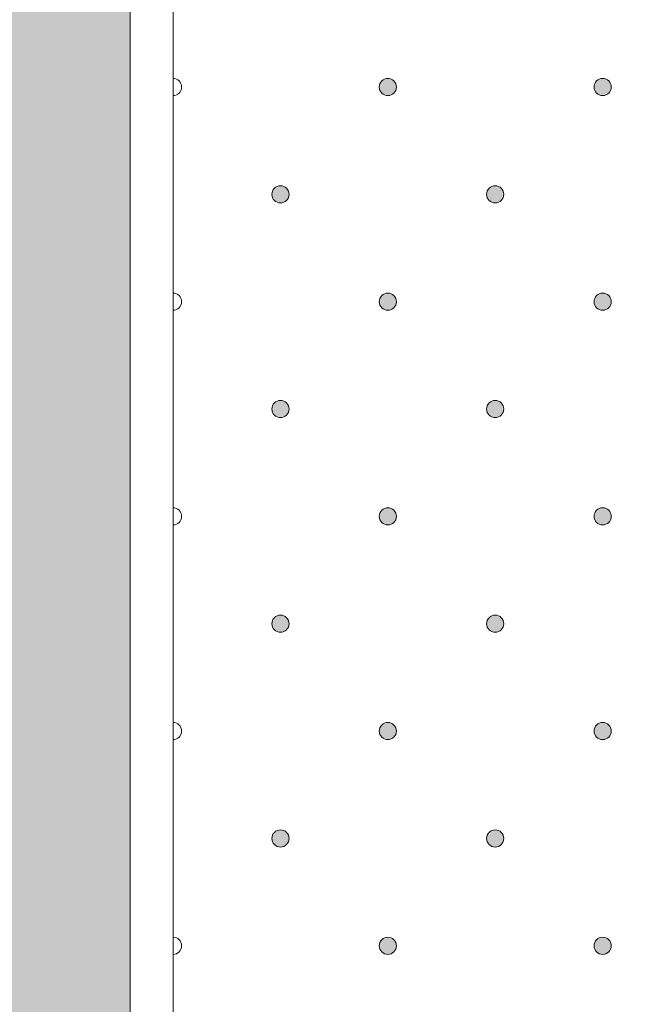
# Model space of a CAD drawing. Units: millimetres. Extents: x 0 to 208, y -208 to 0.
# Drawn here: x 27 to 34, y -23 to -11 of the extents above; entities that cross this region are included whole.
import ezdxf

# ---------------------------------------------------------------- set-up
doc = ezdxf.new("R2010")
doc.units = ezdxf.units.MM
doc.header["$MEASUREMENT"] = 0
for name, color, linetype in [('GKA_GIPSBAUPLATTE_A', 7, 'Continuous'), ('GKA_GIPSBAUPLATTE_A_MUSTER', 7, 'Continuous'), ('UKA_ALU_UK', 7, 'Continuous'), ('XX_FARBE', 7, 'Continuous')]:
    doc.layers.add(name, color=color, linetype=linetype)

# ---------------------------------------------------------------- blocks, each defined once
blk = doc.blocks.new('block 660')
at = {"layer": 'GKA_GIPSBAUPLATTE_A_MUSTER'}
h = blk.add_hatch(color=250, dxfattribs=at)
edge = h.paths.add_edge_path()
edge.add_spline(control_points=[(32.75, -20.9), (32.805, -20.9), (32.85, -20.945), (32.85, -21), (32.85, -21.056), (32.805, -21.1), (32.75, -21.1), (32.695, -21.1), (32.65, -21.056), (32.65, -21), (32.65, -20.945), (32.695, -20.9), (32.75, -20.9)], knot_values=[0, 0, 0, 0, 1, 1, 1, 2, 2, 2, 3, 3, 3, 4, 4, 4, 4], degree=3, periodic=1)
at = {"layer": 'GKA_GIPSBAUPLATTE_A_MUSTER', "lineweight": 0}
blk.add_open_spline([(32.75, -20.9), (32.805, -20.9), (32.85, -20.945), (32.85, -21), (32.85, -21.056), (32.805, -21.1), (32.75, -21.1), (32.695, -21.1), (32.65, -21.056), (32.65, -21), (32.65, -20.945), (32.695, -20.9), (32.75, -20.9)], degree=3, knots=[0, 0, 0, 0, 1, 1, 1, 2, 2, 2, 3, 3, 3, 4, 4, 4, 4], dxfattribs=at)
at = {"layer": 'GKA_GIPSBAUPLATTE_A_MUSTER', "color": 250, "lineweight": 20}
blk.add_open_spline([(32.75, -20.9), (32.805, -20.9), (32.85, -20.945), (32.85, -21), (32.85, -21.056), (32.805, -21.1), (32.75, -21.1), (32.695, -21.1), (32.65, -21.056), (32.65, -21), (32.65, -20.945), (32.695, -20.9), (32.75, -20.9)], degree=3, knots=[0, 0, 0, 0, 1, 1, 1, 2, 2, 2, 3, 3, 3, 4, 4, 4, 4], dxfattribs=at)
blk = doc.blocks.new('block 661')
at = {"layer": 'GKA_GIPSBAUPLATTE_A_MUSTER'}
h = blk.add_hatch(color=250, dxfattribs=at)
edge = h.paths.add_edge_path()
edge.add_spline(control_points=[(30.25, -20.9), (30.305, -20.9), (30.35, -20.945), (30.35, -21), (30.35, -21.056), (30.305, -21.1), (30.25, -21.1), (30.195, -21.1), (30.15, -21.056), (30.15, -21), (30.15, -20.945), (30.195, -20.9), (30.25, -20.9)], knot_values=[0, 0, 0, 0, 1, 1, 1, 2, 2, 2, 3, 3, 3, 4, 4, 4, 4], degree=3, periodic=1)
at = {"layer": 'GKA_GIPSBAUPLATTE_A_MUSTER', "lineweight": 0}
blk.add_open_spline([(30.25, -20.9), (30.305, -20.9), (30.35, -20.945), (30.35, -21), (30.35, -21.056), (30.305, -21.1), (30.25, -21.1), (30.195, -21.1), (30.15, -21.056), (30.15, -21), (30.15, -20.945), (30.195, -20.9), (30.25, -20.9)], degree=3, knots=[0, 0, 0, 0, 1, 1, 1, 2, 2, 2, 3, 3, 3, 4, 4, 4, 4], dxfattribs=at)
at = {"layer": 'GKA_GIPSBAUPLATTE_A_MUSTER', "color": 250, "lineweight": 20}
blk.add_open_spline([(30.25, -20.9), (30.305, -20.9), (30.35, -20.945), (30.35, -21), (30.35, -21.056), (30.305, -21.1), (30.25, -21.1), (30.195, -21.1), (30.15, -21.056), (30.15, -21), (30.15, -20.945), (30.195, -20.9), (30.25, -20.9)], degree=3, knots=[0, 0, 0, 0, 1, 1, 1, 2, 2, 2, 3, 3, 3, 4, 4, 4, 4], dxfattribs=at)
blk = doc.blocks.new('block 665')
at = {"layer": 'GKA_GIPSBAUPLATTE_A_MUSTER'}
h = blk.add_hatch(color=250, dxfattribs=at)
edge = h.paths.add_edge_path()
edge.add_spline(control_points=[(34, -22.15), (34.056, -22.15), (34.1, -22.195), (34.1, -22.25), (34.1, -22.306), (34.056, -22.35), (34, -22.35), (33.945, -22.35), (33.9, -22.306), (33.9, -22.25), (33.9, -22.195), (33.945, -22.15), (34, -22.15)], knot_values=[0, 0, 0, 0, 1, 1, 1, 2, 2, 2, 3, 3, 3, 4, 4, 4, 4], degree=3, periodic=1)
at = {"layer": 'GKA_GIPSBAUPLATTE_A_MUSTER', "lineweight": 0}
blk.add_open_spline([(34, -22.15), (34.056, -22.15), (34.1, -22.195), (34.1, -22.25), (34.1, -22.306), (34.056, -22.35), (34, -22.35), (33.945, -22.35), (33.9, -22.306), (33.9, -22.25), (33.9, -22.195), (33.945, -22.15), (34, -22.15)], degree=3, knots=[0, 0, 0, 0, 1, 1, 1, 2, 2, 2, 3, 3, 3, 4, 4, 4, 4], dxfattribs=at)
at = {"layer": 'GKA_GIPSBAUPLATTE_A_MUSTER', "color": 250, "lineweight": 20}
blk.add_open_spline([(34, -22.15), (34.056, -22.15), (34.1, -22.195), (34.1, -22.25), (34.1, -22.306), (34.056, -22.35), (34, -22.35), (33.945, -22.35), (33.9, -22.306), (33.9, -22.25), (33.9, -22.195), (33.945, -22.15), (34, -22.15)], degree=3, knots=[0, 0, 0, 0, 1, 1, 1, 2, 2, 2, 3, 3, 3, 4, 4, 4, 4], dxfattribs=at)
blk = doc.blocks.new('block 666')
at = {"layer": 'GKA_GIPSBAUPLATTE_A_MUSTER'}
h = blk.add_hatch(color=250, dxfattribs=at)
edge = h.paths.add_edge_path()
edge.add_spline(control_points=[(31.5, -22.15), (31.555, -22.15), (31.6, -22.195), (31.6, -22.25), (31.6, -22.306), (31.555, -22.35), (31.5, -22.35), (31.445, -22.35), (31.4, -22.306), (31.4, -22.25), (31.4, -22.195), (31.445, -22.15), (31.5, -22.15)], knot_values=[0, 0, 0, 0, 1, 1, 1, 2, 2, 2, 3, 3, 3, 4, 4, 4, 4], degree=3, periodic=1)
at = {"layer": 'GKA_GIPSBAUPLATTE_A_MUSTER', "lineweight": 0}
blk.add_open_spline([(31.5, -22.15), (31.555, -22.15), (31.6, -22.195), (31.6, -22.25), (31.6, -22.306), (31.555, -22.35), (31.5, -22.35), (31.445, -22.35), (31.4, -22.306), (31.4, -22.25), (31.4, -22.195), (31.445, -22.15), (31.5, -22.15)], degree=3, knots=[0, 0, 0, 0, 1, 1, 1, 2, 2, 2, 3, 3, 3, 4, 4, 4, 4], dxfattribs=at)
at = {"layer": 'GKA_GIPSBAUPLATTE_A_MUSTER', "color": 250, "lineweight": 20}
blk.add_open_spline([(31.5, -22.15), (31.555, -22.15), (31.6, -22.195), (31.6, -22.25), (31.6, -22.306), (31.555, -22.35), (31.5, -22.35), (31.445, -22.35), (31.4, -22.306), (31.4, -22.25), (31.4, -22.195), (31.445, -22.15), (31.5, -22.15)], degree=3, knots=[0, 0, 0, 0, 1, 1, 1, 2, 2, 2, 3, 3, 3, 4, 4, 4, 4], dxfattribs=at)
blk = doc.blocks.new('block 667')
at = {"layer": 'GKA_GIPSBAUPLATTE_A_MUSTER', "lineweight": 0}
blk.add_open_spline([(29, -22.15), (29.055, -22.15), (29.1, -22.195), (29.1, -22.25), (29.1, -22.306), (29.055, -22.35), (29, -22.35)], degree=3, knots=[0, 0, 0, 0, 1, 1, 1, 2, 2, 2, 2], dxfattribs=at)
at = {"layer": 'GKA_GIPSBAUPLATTE_A_MUSTER', "color": 250, "lineweight": 20}
blk.add_open_spline([(29, -22.15), (29.055, -22.15), (29.1, -22.195), (29.1, -22.25), (29.1, -22.306), (29.055, -22.35), (29, -22.35)], degree=3, knots=[0, 0, 0, 0, 1, 1, 1, 2, 2, 2, 2], dxfattribs=at)
blk = doc.blocks.new('block 671')
at = {"layer": 'GKA_GIPSBAUPLATTE_A_MUSTER'}
h = blk.add_hatch(color=250, dxfattribs=at)
edge = h.paths.add_edge_path()
edge.add_spline(control_points=[(32.75, -18.4), (32.805, -18.4), (32.85, -18.445), (32.85, -18.5), (32.85, -18.556), (32.805, -18.6), (32.75, -18.6), (32.695, -18.6), (32.65, -18.556), (32.65, -18.5), (32.65, -18.445), (32.695, -18.4), (32.75, -18.4)], knot_values=[0, 0, 0, 0, 1, 1, 1, 2, 2, 2, 3, 3, 3, 4, 4, 4, 4], degree=3, periodic=1)
at = {"layer": 'GKA_GIPSBAUPLATTE_A_MUSTER', "lineweight": 0}
blk.add_open_spline([(32.75, -18.4), (32.805, -18.4), (32.85, -18.445), (32.85, -18.5), (32.85, -18.556), (32.805, -18.6), (32.75, -18.6), (32.695, -18.6), (32.65, -18.556), (32.65, -18.5), (32.65, -18.445), (32.695, -18.4), (32.75, -18.4)], degree=3, knots=[0, 0, 0, 0, 1, 1, 1, 2, 2, 2, 3, 3, 3, 4, 4, 4, 4], dxfattribs=at)
at = {"layer": 'GKA_GIPSBAUPLATTE_A_MUSTER', "color": 250, "lineweight": 20}
blk.add_open_spline([(32.75, -18.4), (32.805, -18.4), (32.85, -18.445), (32.85, -18.5), (32.85, -18.556), (32.805, -18.6), (32.75, -18.6), (32.695, -18.6), (32.65, -18.556), (32.65, -18.5), (32.65, -18.445), (32.695, -18.4), (32.75, -18.4)], degree=3, knots=[0, 0, 0, 0, 1, 1, 1, 2, 2, 2, 3, 3, 3, 4, 4, 4, 4], dxfattribs=at)
blk = doc.blocks.new('block 672')
at = {"layer": 'GKA_GIPSBAUPLATTE_A_MUSTER'}
h = blk.add_hatch(color=250, dxfattribs=at)
edge = h.paths.add_edge_path()
edge.add_spline(control_points=[(30.25, -18.4), (30.305, -18.4), (30.35, -18.445), (30.35, -18.5), (30.35, -18.556), (30.305, -18.6), (30.25, -18.6), (30.195, -18.6), (30.15, -18.556), (30.15, -18.5), (30.15, -18.445), (30.195, -18.4), (30.25, -18.4)], knot_values=[0, 0, 0, 0, 1, 1, 1, 2, 2, 2, 3, 3, 3, 4, 4, 4, 4], degree=3, periodic=1)
at = {"layer": 'GKA_GIPSBAUPLATTE_A_MUSTER', "lineweight": 0}
blk.add_open_spline([(30.25, -18.4), (30.305, -18.4), (30.35, -18.445), (30.35, -18.5), (30.35, -18.556), (30.305, -18.6), (30.25, -18.6), (30.195, -18.6), (30.15, -18.556), (30.15, -18.5), (30.15, -18.445), (30.195, -18.4), (30.25, -18.4)], degree=3, knots=[0, 0, 0, 0, 1, 1, 1, 2, 2, 2, 3, 3, 3, 4, 4, 4, 4], dxfattribs=at)
at = {"layer": 'GKA_GIPSBAUPLATTE_A_MUSTER', "color": 250, "lineweight": 20}
blk.add_open_spline([(30.25, -18.4), (30.305, -18.4), (30.35, -18.445), (30.35, -18.5), (30.35, -18.556), (30.305, -18.6), (30.25, -18.6), (30.195, -18.6), (30.15, -18.556), (30.15, -18.5), (30.15, -18.445), (30.195, -18.4), (30.25, -18.4)], degree=3, knots=[0, 0, 0, 0, 1, 1, 1, 2, 2, 2, 3, 3, 3, 4, 4, 4, 4], dxfattribs=at)
blk = doc.blocks.new('block 676')
at = {"layer": 'GKA_GIPSBAUPLATTE_A_MUSTER'}
h = blk.add_hatch(color=250, dxfattribs=at)
edge = h.paths.add_edge_path()
edge.add_spline(control_points=[(34, -19.65), (34.056, -19.65), (34.1, -19.695), (34.1, -19.75), (34.1, -19.806), (34.056, -19.85), (34, -19.85), (33.945, -19.85), (33.9, -19.806), (33.9, -19.75), (33.9, -19.695), (33.945, -19.65), (34, -19.65)], knot_values=[0, 0, 0, 0, 1, 1, 1, 2, 2, 2, 3, 3, 3, 4, 4, 4, 4], degree=3, periodic=1)
at = {"layer": 'GKA_GIPSBAUPLATTE_A_MUSTER', "lineweight": 0}
blk.add_open_spline([(34, -19.65), (34.056, -19.65), (34.1, -19.695), (34.1, -19.75), (34.1, -19.806), (34.056, -19.85), (34, -19.85), (33.945, -19.85), (33.9, -19.806), (33.9, -19.75), (33.9, -19.695), (33.945, -19.65), (34, -19.65)], degree=3, knots=[0, 0, 0, 0, 1, 1, 1, 2, 2, 2, 3, 3, 3, 4, 4, 4, 4], dxfattribs=at)
at = {"layer": 'GKA_GIPSBAUPLATTE_A_MUSTER', "color": 250, "lineweight": 20}
blk.add_open_spline([(34, -19.65), (34.056, -19.65), (34.1, -19.695), (34.1, -19.75), (34.1, -19.806), (34.056, -19.85), (34, -19.85), (33.945, -19.85), (33.9, -19.806), (33.9, -19.75), (33.9, -19.695), (33.945, -19.65), (34, -19.65)], degree=3, knots=[0, 0, 0, 0, 1, 1, 1, 2, 2, 2, 3, 3, 3, 4, 4, 4, 4], dxfattribs=at)
blk = doc.blocks.new('block 677')
at = {"layer": 'GKA_GIPSBAUPLATTE_A_MUSTER'}
h = blk.add_hatch(color=250, dxfattribs=at)
edge = h.paths.add_edge_path()
edge.add_spline(control_points=[(31.5, -19.65), (31.555, -19.65), (31.6, -19.695), (31.6, -19.75), (31.6, -19.806), (31.555, -19.85), (31.5, -19.85), (31.445, -19.85), (31.4, -19.806), (31.4, -19.75), (31.4, -19.695), (31.445, -19.65), (31.5, -19.65)], knot_values=[0, 0, 0, 0, 1, 1, 1, 2, 2, 2, 3, 3, 3, 4, 4, 4, 4], degree=3, periodic=1)
at = {"layer": 'GKA_GIPSBAUPLATTE_A_MUSTER', "lineweight": 0}
blk.add_open_spline([(31.5, -19.65), (31.555, -19.65), (31.6, -19.695), (31.6, -19.75), (31.6, -19.806), (31.555, -19.85), (31.5, -19.85), (31.445, -19.85), (31.4, -19.806), (31.4, -19.75), (31.4, -19.695), (31.445, -19.65), (31.5, -19.65)], degree=3, knots=[0, 0, 0, 0, 1, 1, 1, 2, 2, 2, 3, 3, 3, 4, 4, 4, 4], dxfattribs=at)
at = {"layer": 'GKA_GIPSBAUPLATTE_A_MUSTER', "color": 250, "lineweight": 20}
blk.add_open_spline([(31.5, -19.65), (31.555, -19.65), (31.6, -19.695), (31.6, -19.75), (31.6, -19.806), (31.555, -19.85), (31.5, -19.85), (31.445, -19.85), (31.4, -19.806), (31.4, -19.75), (31.4, -19.695), (31.445, -19.65), (31.5, -19.65)], degree=3, knots=[0, 0, 0, 0, 1, 1, 1, 2, 2, 2, 3, 3, 3, 4, 4, 4, 4], dxfattribs=at)
blk = doc.blocks.new('block 678')
at = {"layer": 'GKA_GIPSBAUPLATTE_A_MUSTER', "lineweight": 0}
blk.add_open_spline([(29, -19.65), (29.055, -19.65), (29.1, -19.695), (29.1, -19.75), (29.1, -19.806), (29.055, -19.85), (29, -19.85)], degree=3, knots=[0, 0, 0, 0, 1, 1, 1, 2, 2, 2, 2], dxfattribs=at)
at = {"layer": 'GKA_GIPSBAUPLATTE_A_MUSTER', "color": 250, "lineweight": 20}
blk.add_open_spline([(29, -19.65), (29.055, -19.65), (29.1, -19.695), (29.1, -19.75), (29.1, -19.806), (29.055, -19.85), (29, -19.85)], degree=3, knots=[0, 0, 0, 0, 1, 1, 1, 2, 2, 2, 2], dxfattribs=at)
blk = doc.blocks.new('block 682')
at = {"layer": 'GKA_GIPSBAUPLATTE_A_MUSTER'}
h = blk.add_hatch(color=250, dxfattribs=at)
edge = h.paths.add_edge_path()
edge.add_spline(control_points=[(32.75, -15.9), (32.805, -15.9), (32.85, -15.945), (32.85, -16), (32.85, -16.056), (32.805, -16.1), (32.75, -16.1), (32.695, -16.1), (32.65, -16.056), (32.65, -16), (32.65, -15.945), (32.695, -15.9), (32.75, -15.9)], knot_values=[0, 0, 0, 0, 1, 1, 1, 2, 2, 2, 3, 3, 3, 4, 4, 4, 4], degree=3, periodic=1)
at = {"layer": 'GKA_GIPSBAUPLATTE_A_MUSTER', "lineweight": 0}
blk.add_open_spline([(32.75, -15.9), (32.805, -15.9), (32.85, -15.945), (32.85, -16), (32.85, -16.056), (32.805, -16.1), (32.75, -16.1), (32.695, -16.1), (32.65, -16.056), (32.65, -16), (32.65, -15.945), (32.695, -15.9), (32.75, -15.9)], degree=3, knots=[0, 0, 0, 0, 1, 1, 1, 2, 2, 2, 3, 3, 3, 4, 4, 4, 4], dxfattribs=at)
at = {"layer": 'GKA_GIPSBAUPLATTE_A_MUSTER', "color": 250, "lineweight": 20}
blk.add_open_spline([(32.75, -15.9), (32.805, -15.9), (32.85, -15.945), (32.85, -16), (32.85, -16.056), (32.805, -16.1), (32.75, -16.1), (32.695, -16.1), (32.65, -16.056), (32.65, -16), (32.65, -15.945), (32.695, -15.9), (32.75, -15.9)], degree=3, knots=[0, 0, 0, 0, 1, 1, 1, 2, 2, 2, 3, 3, 3, 4, 4, 4, 4], dxfattribs=at)
blk = doc.blocks.new('block 683')
at = {"layer": 'GKA_GIPSBAUPLATTE_A_MUSTER'}
h = blk.add_hatch(color=250, dxfattribs=at)
edge = h.paths.add_edge_path()
edge.add_spline(control_points=[(30.25, -15.9), (30.305, -15.9), (30.35, -15.945), (30.35, -16), (30.35, -16.056), (30.305, -16.1), (30.25, -16.1), (30.195, -16.1), (30.15, -16.056), (30.15, -16), (30.15, -15.945), (30.195, -15.9), (30.25, -15.9)], knot_values=[0, 0, 0, 0, 1, 1, 1, 2, 2, 2, 3, 3, 3, 4, 4, 4, 4], degree=3, periodic=1)
at = {"layer": 'GKA_GIPSBAUPLATTE_A_MUSTER', "lineweight": 0}
blk.add_open_spline([(30.25, -15.9), (30.305, -15.9), (30.35, -15.945), (30.35, -16), (30.35, -16.056), (30.305, -16.1), (30.25, -16.1), (30.195, -16.1), (30.15, -16.056), (30.15, -16), (30.15, -15.945), (30.195, -15.9), (30.25, -15.9)], degree=3, knots=[0, 0, 0, 0, 1, 1, 1, 2, 2, 2, 3, 3, 3, 4, 4, 4, 4], dxfattribs=at)
at = {"layer": 'GKA_GIPSBAUPLATTE_A_MUSTER', "color": 250, "lineweight": 20}
blk.add_open_spline([(30.25, -15.9), (30.305, -15.9), (30.35, -15.945), (30.35, -16), (30.35, -16.056), (30.305, -16.1), (30.25, -16.1), (30.195, -16.1), (30.15, -16.056), (30.15, -16), (30.15, -15.945), (30.195, -15.9), (30.25, -15.9)], degree=3, knots=[0, 0, 0, 0, 1, 1, 1, 2, 2, 2, 3, 3, 3, 4, 4, 4, 4], dxfattribs=at)
blk = doc.blocks.new('block 687')
at = {"layer": 'GKA_GIPSBAUPLATTE_A_MUSTER'}
h = blk.add_hatch(color=250, dxfattribs=at)
edge = h.paths.add_edge_path()
edge.add_spline(control_points=[(34, -17.15), (34.056, -17.15), (34.1, -17.195), (34.1, -17.25), (34.1, -17.306), (34.056, -17.35), (34, -17.35), (33.945, -17.35), (33.9, -17.306), (33.9, -17.25), (33.9, -17.195), (33.945, -17.15), (34, -17.15)], knot_values=[0, 0, 0, 0, 1, 1, 1, 2, 2, 2, 3, 3, 3, 4, 4, 4, 4], degree=3, periodic=1)
at = {"layer": 'GKA_GIPSBAUPLATTE_A_MUSTER', "lineweight": 0}
blk.add_open_spline([(34, -17.15), (34.056, -17.15), (34.1, -17.195), (34.1, -17.25), (34.1, -17.306), (34.056, -17.35), (34, -17.35), (33.945, -17.35), (33.9, -17.306), (33.9, -17.25), (33.9, -17.195), (33.945, -17.15), (34, -17.15)], degree=3, knots=[0, 0, 0, 0, 1, 1, 1, 2, 2, 2, 3, 3, 3, 4, 4, 4, 4], dxfattribs=at)
at = {"layer": 'GKA_GIPSBAUPLATTE_A_MUSTER', "color": 250, "lineweight": 20}
blk.add_open_spline([(34, -17.15), (34.056, -17.15), (34.1, -17.195), (34.1, -17.25), (34.1, -17.306), (34.056, -17.35), (34, -17.35), (33.945, -17.35), (33.9, -17.306), (33.9, -17.25), (33.9, -17.195), (33.945, -17.15), (34, -17.15)], degree=3, knots=[0, 0, 0, 0, 1, 1, 1, 2, 2, 2, 3, 3, 3, 4, 4, 4, 4], dxfattribs=at)
blk = doc.blocks.new('block 688')
at = {"layer": 'GKA_GIPSBAUPLATTE_A_MUSTER'}
h = blk.add_hatch(color=250, dxfattribs=at)
edge = h.paths.add_edge_path()
edge.add_spline(control_points=[(31.5, -17.15), (31.555, -17.15), (31.6, -17.195), (31.6, -17.25), (31.6, -17.306), (31.555, -17.35), (31.5, -17.35), (31.445, -17.35), (31.4, -17.306), (31.4, -17.25), (31.4, -17.195), (31.445, -17.15), (31.5, -17.15)], knot_values=[0, 0, 0, 0, 1, 1, 1, 2, 2, 2, 3, 3, 3, 4, 4, 4, 4], degree=3, periodic=1)
at = {"layer": 'GKA_GIPSBAUPLATTE_A_MUSTER', "lineweight": 0}
blk.add_open_spline([(31.5, -17.15), (31.555, -17.15), (31.6, -17.195), (31.6, -17.25), (31.6, -17.306), (31.555, -17.35), (31.5, -17.35), (31.445, -17.35), (31.4, -17.306), (31.4, -17.25), (31.4, -17.195), (31.445, -17.15), (31.5, -17.15)], degree=3, knots=[0, 0, 0, 0, 1, 1, 1, 2, 2, 2, 3, 3, 3, 4, 4, 4, 4], dxfattribs=at)
at = {"layer": 'GKA_GIPSBAUPLATTE_A_MUSTER', "color": 250, "lineweight": 20}
blk.add_open_spline([(31.5, -17.15), (31.555, -17.15), (31.6, -17.195), (31.6, -17.25), (31.6, -17.306), (31.555, -17.35), (31.5, -17.35), (31.445, -17.35), (31.4, -17.306), (31.4, -17.25), (31.4, -17.195), (31.445, -17.15), (31.5, -17.15)], degree=3, knots=[0, 0, 0, 0, 1, 1, 1, 2, 2, 2, 3, 3, 3, 4, 4, 4, 4], dxfattribs=at)
blk = doc.blocks.new('block 689')
at = {"layer": 'GKA_GIPSBAUPLATTE_A_MUSTER', "lineweight": 0}
blk.add_open_spline([(29, -17.15), (29.055, -17.15), (29.1, -17.195), (29.1, -17.25), (29.1, -17.306), (29.055, -17.35), (29, -17.35)], degree=3, knots=[0, 0, 0, 0, 1, 1, 1, 2, 2, 2, 2], dxfattribs=at)
at = {"layer": 'GKA_GIPSBAUPLATTE_A_MUSTER', "color": 250, "lineweight": 20}
blk.add_open_spline([(29, -17.15), (29.055, -17.15), (29.1, -17.195), (29.1, -17.25), (29.1, -17.306), (29.055, -17.35), (29, -17.35)], degree=3, knots=[0, 0, 0, 0, 1, 1, 1, 2, 2, 2, 2], dxfattribs=at)
blk = doc.blocks.new('block 693')
at = {"layer": 'GKA_GIPSBAUPLATTE_A_MUSTER'}
h = blk.add_hatch(color=250, dxfattribs=at)
edge = h.paths.add_edge_path()
edge.add_spline(control_points=[(32.75, -13.4), (32.805, -13.4), (32.85, -13.445), (32.85, -13.5), (32.85, -13.556), (32.805, -13.6), (32.75, -13.6), (32.695, -13.6), (32.65, -13.556), (32.65, -13.5), (32.65, -13.445), (32.695, -13.4), (32.75, -13.4)], knot_values=[0, 0, 0, 0, 1, 1, 1, 2, 2, 2, 3, 3, 3, 4, 4, 4, 4], degree=3, periodic=1)
at = {"layer": 'GKA_GIPSBAUPLATTE_A_MUSTER', "lineweight": 0}
blk.add_open_spline([(32.75, -13.4), (32.805, -13.4), (32.85, -13.445), (32.85, -13.5), (32.85, -13.556), (32.805, -13.6), (32.75, -13.6), (32.695, -13.6), (32.65, -13.556), (32.65, -13.5), (32.65, -13.445), (32.695, -13.4), (32.75, -13.4)], degree=3, knots=[0, 0, 0, 0, 1, 1, 1, 2, 2, 2, 3, 3, 3, 4, 4, 4, 4], dxfattribs=at)
at = {"layer": 'GKA_GIPSBAUPLATTE_A_MUSTER', "color": 250, "lineweight": 20}
blk.add_open_spline([(32.75, -13.4), (32.805, -13.4), (32.85, -13.445), (32.85, -13.5), (32.85, -13.556), (32.805, -13.6), (32.75, -13.6), (32.695, -13.6), (32.65, -13.556), (32.65, -13.5), (32.65, -13.445), (32.695, -13.4), (32.75, -13.4)], degree=3, knots=[0, 0, 0, 0, 1, 1, 1, 2, 2, 2, 3, 3, 3, 4, 4, 4, 4], dxfattribs=at)
blk = doc.blocks.new('block 694')
at = {"layer": 'GKA_GIPSBAUPLATTE_A_MUSTER'}
h = blk.add_hatch(color=250, dxfattribs=at)
edge = h.paths.add_edge_path()
edge.add_spline(control_points=[(30.25, -13.4), (30.305, -13.4), (30.35, -13.445), (30.35, -13.5), (30.35, -13.556), (30.305, -13.6), (30.25, -13.6), (30.195, -13.6), (30.15, -13.556), (30.15, -13.5), (30.15, -13.445), (30.195, -13.4), (30.25, -13.4)], knot_values=[0, 0, 0, 0, 1, 1, 1, 2, 2, 2, 3, 3, 3, 4, 4, 4, 4], degree=3, periodic=1)
at = {"layer": 'GKA_GIPSBAUPLATTE_A_MUSTER', "lineweight": 0}
blk.add_open_spline([(30.25, -13.4), (30.305, -13.4), (30.35, -13.445), (30.35, -13.5), (30.35, -13.556), (30.305, -13.6), (30.25, -13.6), (30.195, -13.6), (30.15, -13.556), (30.15, -13.5), (30.15, -13.445), (30.195, -13.4), (30.25, -13.4)], degree=3, knots=[0, 0, 0, 0, 1, 1, 1, 2, 2, 2, 3, 3, 3, 4, 4, 4, 4], dxfattribs=at)
at = {"layer": 'GKA_GIPSBAUPLATTE_A_MUSTER', "color": 250, "lineweight": 20}
blk.add_open_spline([(30.25, -13.4), (30.305, -13.4), (30.35, -13.445), (30.35, -13.5), (30.35, -13.556), (30.305, -13.6), (30.25, -13.6), (30.195, -13.6), (30.15, -13.556), (30.15, -13.5), (30.15, -13.445), (30.195, -13.4), (30.25, -13.4)], degree=3, knots=[0, 0, 0, 0, 1, 1, 1, 2, 2, 2, 3, 3, 3, 4, 4, 4, 4], dxfattribs=at)
blk = doc.blocks.new('block 698')
at = {"layer": 'GKA_GIPSBAUPLATTE_A_MUSTER'}
h = blk.add_hatch(color=250, dxfattribs=at)
edge = h.paths.add_edge_path()
edge.add_spline(control_points=[(34, -14.65), (34.056, -14.65), (34.1, -14.695), (34.1, -14.75), (34.1, -14.806), (34.056, -14.85), (34, -14.85), (33.945, -14.85), (33.9, -14.806), (33.9, -14.75), (33.9, -14.695), (33.945, -14.65), (34, -14.65)], knot_values=[0, 0, 0, 0, 1, 1, 1, 2, 2, 2, 3, 3, 3, 4, 4, 4, 4], degree=3, periodic=1)
at = {"layer": 'GKA_GIPSBAUPLATTE_A_MUSTER', "lineweight": 0}
blk.add_open_spline([(34, -14.65), (34.056, -14.65), (34.1, -14.695), (34.1, -14.75), (34.1, -14.806), (34.056, -14.85), (34, -14.85), (33.945, -14.85), (33.9, -14.806), (33.9, -14.75), (33.9, -14.695), (33.945, -14.65), (34, -14.65)], degree=3, knots=[0, 0, 0, 0, 1, 1, 1, 2, 2, 2, 3, 3, 3, 4, 4, 4, 4], dxfattribs=at)
at = {"layer": 'GKA_GIPSBAUPLATTE_A_MUSTER', "color": 250, "lineweight": 20}
blk.add_open_spline([(34, -14.65), (34.056, -14.65), (34.1, -14.695), (34.1, -14.75), (34.1, -14.806), (34.056, -14.85), (34, -14.85), (33.945, -14.85), (33.9, -14.806), (33.9, -14.75), (33.9, -14.695), (33.945, -14.65), (34, -14.65)], degree=3, knots=[0, 0, 0, 0, 1, 1, 1, 2, 2, 2, 3, 3, 3, 4, 4, 4, 4], dxfattribs=at)
blk = doc.blocks.new('block 699')
at = {"layer": 'GKA_GIPSBAUPLATTE_A_MUSTER'}
h = blk.add_hatch(color=250, dxfattribs=at)
edge = h.paths.add_edge_path()
edge.add_spline(control_points=[(31.5, -14.65), (31.555, -14.65), (31.6, -14.695), (31.6, -14.75), (31.6, -14.806), (31.555, -14.85), (31.5, -14.85), (31.445, -14.85), (31.4, -14.806), (31.4, -14.75), (31.4, -14.695), (31.445, -14.65), (31.5, -14.65)], knot_values=[0, 0, 0, 0, 1, 1, 1, 2, 2, 2, 3, 3, 3, 4, 4, 4, 4], degree=3, periodic=1)
at = {"layer": 'GKA_GIPSBAUPLATTE_A_MUSTER', "lineweight": 0}
blk.add_open_spline([(31.5, -14.65), (31.555, -14.65), (31.6, -14.695), (31.6, -14.75), (31.6, -14.806), (31.555, -14.85), (31.5, -14.85), (31.445, -14.85), (31.4, -14.806), (31.4, -14.75), (31.4, -14.695), (31.445, -14.65), (31.5, -14.65)], degree=3, knots=[0, 0, 0, 0, 1, 1, 1, 2, 2, 2, 3, 3, 3, 4, 4, 4, 4], dxfattribs=at)
at = {"layer": 'GKA_GIPSBAUPLATTE_A_MUSTER', "color": 250, "lineweight": 20}
blk.add_open_spline([(31.5, -14.65), (31.555, -14.65), (31.6, -14.695), (31.6, -14.75), (31.6, -14.806), (31.555, -14.85), (31.5, -14.85), (31.445, -14.85), (31.4, -14.806), (31.4, -14.75), (31.4, -14.695), (31.445, -14.65), (31.5, -14.65)], degree=3, knots=[0, 0, 0, 0, 1, 1, 1, 2, 2, 2, 3, 3, 3, 4, 4, 4, 4], dxfattribs=at)
blk = doc.blocks.new('block 700')
at = {"layer": 'GKA_GIPSBAUPLATTE_A_MUSTER', "lineweight": 0}
blk.add_open_spline([(29, -14.65), (29.055, -14.65), (29.1, -14.695), (29.1, -14.75), (29.1, -14.806), (29.055, -14.85), (29, -14.85)], degree=3, knots=[0, 0, 0, 0, 1, 1, 1, 2, 2, 2, 2], dxfattribs=at)
at = {"layer": 'GKA_GIPSBAUPLATTE_A_MUSTER', "color": 250, "lineweight": 20}
blk.add_open_spline([(29, -14.65), (29.055, -14.65), (29.1, -14.695), (29.1, -14.75), (29.1, -14.806), (29.055, -14.85), (29, -14.85)], degree=3, knots=[0, 0, 0, 0, 1, 1, 1, 2, 2, 2, 2], dxfattribs=at)
blk = doc.blocks.new('block 709')
at = {"layer": 'GKA_GIPSBAUPLATTE_A_MUSTER'}
h = blk.add_hatch(color=250, dxfattribs=at)
edge = h.paths.add_edge_path()
edge.add_spline(control_points=[(34, -12.15), (34.056, -12.15), (34.1, -12.195), (34.1, -12.25), (34.1, -12.306), (34.056, -12.35), (34, -12.35), (33.945, -12.35), (33.9, -12.306), (33.9, -12.25), (33.9, -12.195), (33.945, -12.15), (34, -12.15)], knot_values=[0, 0, 0, 0, 1, 1, 1, 2, 2, 2, 3, 3, 3, 4, 4, 4, 4], degree=3, periodic=1)
at = {"layer": 'GKA_GIPSBAUPLATTE_A_MUSTER', "lineweight": 0}
blk.add_open_spline([(34, -12.15), (34.056, -12.15), (34.1, -12.195), (34.1, -12.25), (34.1, -12.306), (34.056, -12.35), (34, -12.35), (33.945, -12.35), (33.9, -12.306), (33.9, -12.25), (33.9, -12.195), (33.945, -12.15), (34, -12.15)], degree=3, knots=[0, 0, 0, 0, 1, 1, 1, 2, 2, 2, 3, 3, 3, 4, 4, 4, 4], dxfattribs=at)
at = {"layer": 'GKA_GIPSBAUPLATTE_A_MUSTER', "color": 250, "lineweight": 20}
blk.add_open_spline([(34, -12.15), (34.056, -12.15), (34.1, -12.195), (34.1, -12.25), (34.1, -12.306), (34.056, -12.35), (34, -12.35), (33.945, -12.35), (33.9, -12.306), (33.9, -12.25), (33.9, -12.195), (33.945, -12.15), (34, -12.15)], degree=3, knots=[0, 0, 0, 0, 1, 1, 1, 2, 2, 2, 3, 3, 3, 4, 4, 4, 4], dxfattribs=at)
blk = doc.blocks.new('block 710')
at = {"layer": 'GKA_GIPSBAUPLATTE_A_MUSTER'}
h = blk.add_hatch(color=250, dxfattribs=at)
edge = h.paths.add_edge_path()
edge.add_spline(control_points=[(31.5, -12.15), (31.555, -12.15), (31.6, -12.195), (31.6, -12.25), (31.6, -12.306), (31.555, -12.35), (31.5, -12.35), (31.445, -12.35), (31.4, -12.306), (31.4, -12.25), (31.4, -12.195), (31.445, -12.15), (31.5, -12.15)], knot_values=[0, 0, 0, 0, 1, 1, 1, 2, 2, 2, 3, 3, 3, 4, 4, 4, 4], degree=3, periodic=1)
at = {"layer": 'GKA_GIPSBAUPLATTE_A_MUSTER', "lineweight": 0}
blk.add_open_spline([(31.5, -12.15), (31.555, -12.15), (31.6, -12.195), (31.6, -12.25), (31.6, -12.306), (31.555, -12.35), (31.5, -12.35), (31.445, -12.35), (31.4, -12.306), (31.4, -12.25), (31.4, -12.195), (31.445, -12.15), (31.5, -12.15)], degree=3, knots=[0, 0, 0, 0, 1, 1, 1, 2, 2, 2, 3, 3, 3, 4, 4, 4, 4], dxfattribs=at)
at = {"layer": 'GKA_GIPSBAUPLATTE_A_MUSTER', "color": 250, "lineweight": 20}
blk.add_open_spline([(31.5, -12.15), (31.555, -12.15), (31.6, -12.195), (31.6, -12.25), (31.6, -12.306), (31.555, -12.35), (31.5, -12.35), (31.445, -12.35), (31.4, -12.306), (31.4, -12.25), (31.4, -12.195), (31.445, -12.15), (31.5, -12.15)], degree=3, knots=[0, 0, 0, 0, 1, 1, 1, 2, 2, 2, 3, 3, 3, 4, 4, 4, 4], dxfattribs=at)
blk = doc.blocks.new('block 711')
at = {"layer": 'GKA_GIPSBAUPLATTE_A_MUSTER', "lineweight": 0}
blk.add_open_spline([(29, -12.15), (29.055, -12.15), (29.1, -12.195), (29.1, -12.25), (29.1, -12.306), (29.055, -12.35), (29, -12.35)], degree=3, knots=[0, 0, 0, 0, 1, 1, 1, 2, 2, 2, 2], dxfattribs=at)
at = {"layer": 'GKA_GIPSBAUPLATTE_A_MUSTER', "color": 250, "lineweight": 20}
blk.add_open_spline([(29, -12.15), (29.055, -12.15), (29.1, -12.195), (29.1, -12.25), (29.1, -12.306), (29.055, -12.35), (29, -12.35)], degree=3, knots=[0, 0, 0, 0, 1, 1, 1, 2, 2, 2, 2], dxfattribs=at)

msp = doc.modelspace()

# ---------------------------------------------------------------- hatches: boundary and pattern name
at = {"layer": 'XX_FARBE'}
h = msp.add_hatch(color=254, dxfattribs=at)
h.dxf.hatch_style = 2
edge = h.paths.add_edge_path()
edge.add_spline(control_points=[(0, -175), (0, -175), (18.933, -175.002), (18.933, -175.002), (19.157, -175.002), (19.366, -174.891), (19.493, -174.707), (19.62, -174.522), (19.829, -174.411), (20.054, -174.411), (20.054, -174.411), (21.955, -174.411), (21.955, -174.411), (22.18, -174.411), (22.389, -174.522), (22.516, -174.707), (22.643, -174.891), (22.852, -175.002), (23.077, -175.002), (23.077, -175.002), (26.12, -175.002), (26.12, -175.002), (26.496, -175.002), (26.8, -174.698), (26.8, -174.323), (26.8, -174.323), (26.8, 0), (26.8, 0), (26.8, 0), (28.5, 0), (28.5, 0), (28.5, 0), (28.5, -176.321), (28.5, -176.321), (28.5, -176.696), (28.175, -177), (27.8, -177), (27.8, -177), (0, -176.998), (0, -176.998), (0, -176.998), (0, -175), (0, -175)], knot_values=[0, 0, 0, 0, 1, 1, 1, 2, 2, 2, 3, 3, 3, 4, 4, 4, 5, 5, 5, 6, 6, 6, 7, 7, 7, 8, 8, 8, 9, 9, 9, 10, 10, 10, 11, 11, 11, 12, 12, 12, 13, 13, 13, 14, 14, 14, 14], degree=3, periodic=1)

# ---------------------------------------------------------------- linework, layer by layer
at = {"layer": 'GKA_GIPSBAUPLATTE_A', "color": 250, "lineweight": 20}
msp.add_lwpolyline([(29, 0), (29, -171), (41.5, -171), (41.5, 0)], dxfattribs=at)
at = {"layer": 'UKA_ALU_UK', "color": 250, "lineweight": 20}
msp.add_open_spline([(0, -176.998), (0, -176.998), (27.8, -177), (27.8, -177), (28.175, -177), (28.5, -176.696), (28.5, -176.321), (28.5, -176.321), (28.5, 0), (28.5, 0)], degree=3, knots=[0, 0, 0, 0, 1, 1, 1, 2, 2, 2, 3, 3, 3, 3], dxfattribs=at)
at = {"layer": 'XX_FARBE', "lineweight": 0}
msp.add_open_spline([(0, -175), (0, -175), (18.933, -175.002), (18.933, -175.002), (19.157, -175.002), (19.366, -174.891), (19.493, -174.707), (19.62, -174.522), (19.829, -174.411), (20.054, -174.411), (20.054, -174.411), (21.955, -174.411), (21.955, -174.411), (22.18, -174.411), (22.389, -174.522), (22.516, -174.707), (22.643, -174.891), (22.852, -175.002), (23.077, -175.002), (23.077, -175.002), (26.12, -175.002), (26.12, -175.002), (26.496, -175.002), (26.8, -174.698), (26.8, -174.323), (26.8, -174.323), (26.8, 0), (26.8, 0), (26.8, 0), (28.5, 0), (28.5, 0), (28.5, 0), (28.5, -176.321), (28.5, -176.321), (28.5, -176.696), (28.175, -177), (27.8, -177), (27.8, -177), (0, -176.998), (0, -176.998), (0, -176.998), (0, -175), (0, -175)], degree=3, knots=[0, 0, 0, 0, 1, 1, 1, 2, 2, 2, 3, 3, 3, 4, 4, 4, 5, 5, 5, 6, 6, 6, 7, 7, 7, 8, 8, 8, 9, 9, 9, 10, 10, 10, 11, 11, 11, 12, 12, 12, 13, 13, 13, 14, 14, 14, 14], dxfattribs=at)

# ---------------------------------------------------------------- block references
at = {"layer": 'GKA_GIPSBAUPLATTE_A_MUSTER'}
for name in ['block 711', 'block 710', 'block 709', 'block 694', 'block 693', 'block 700', 'block 699', 'block 698', 'block 683', 'block 682', 'block 689', 'block 688', 'block 687', 'block 672', 'block 671', 'block 678', 'block 677', 'block 676', 'block 661', 'block 660', 'block 667', 'block 666', 'block 665']:
    msp.add_blockref(name, (0, 0), dxfattribs=at)

doc.saveas('drawing.dxf')
